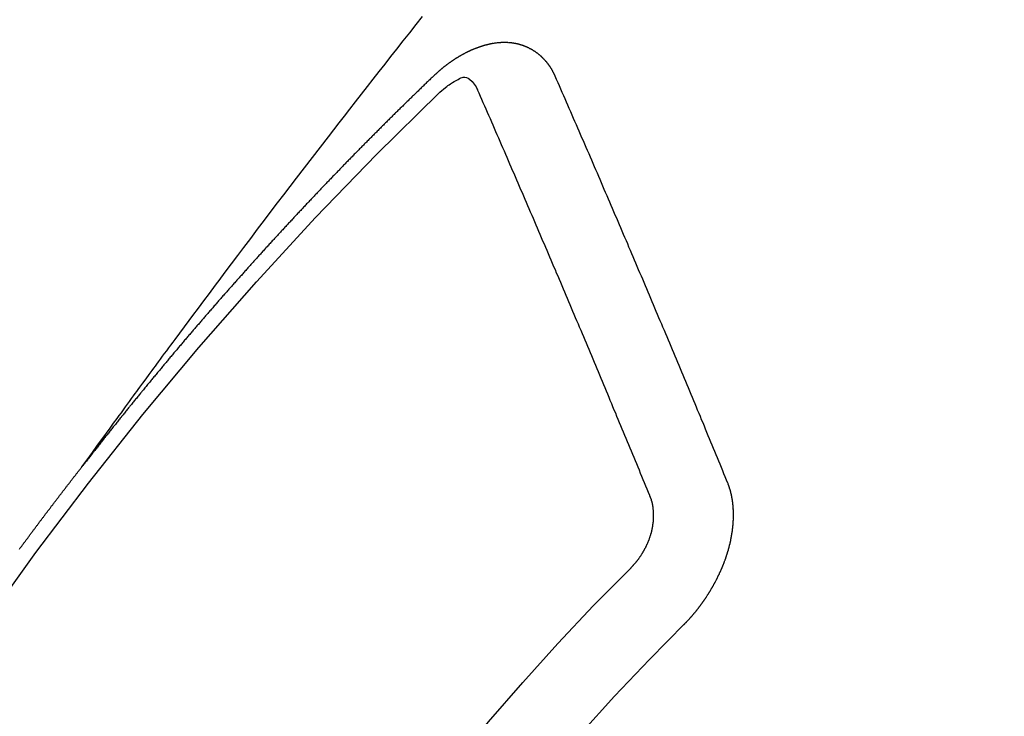
# Model space of a CAD drawing. Extents: x 55896 to 82369, y -25 to 8845.
# Drawn here: x 57795 to 57803, y 7093 to 7099 of the extents above; entities that cross this region are included whole.
import ezdxf

# ---------------------------------------------------------------- set-up
doc = ezdxf.new("R2010")
doc.units = 0
doc.header["$LTSCALE"] = 50
doc.header["$MEASUREMENT"] = 0
doc.linetypes.add('CENTER2', pattern=[1.125, 0.75, -0.125, 0.125, -0.125])
doc.linetypes.add('HIDDEN', pattern=[0.375, 0.25, -0.125])
doc.layers.add('150-機器', color=8, linetype='CONTINUOUS')

# ---------------------------------------------------------------- blocks, each defined once
blk = doc.blocks.new('F402_H')
at = {"layer": '150-機器', "color": 13, "linetype": 'CENTER2'}
blk.add_line((0, 0), (-244.018, -170.8633), dxfattribs=at)
at = {"layer": '150-機器', "color": 13, "linetype": 'HIDDEN'}
for points in [[(-218.9206, -151.3426), (-218.9663, -151.28), (-219.012, -151.2173), (-219.0577, -151.1546), (-219.1035, -151.092), (-219.1346, -151.0493), (-219.1658, -151.0066), (-219.1969, -150.9638), (-219.228, -150.9211), (-219.2459, -150.8965), (-219.2637, -150.8718), (-219.2816, -150.8472), (-219.2994, -150.8225), (-219.3171, -150.7981), (-219.3348, -150.7737), (-219.3525, -150.7492), (-219.3703, -150.7248), (-219.3837, -150.7065), (-219.3971, -150.6882), (-219.4105, -150.6699), (-219.424, -150.6516), (-219.451, -150.6148), (-219.478, -150.578), (-219.505, -150.5412), (-219.5319, -150.5044), (-219.5453, -150.4861), (-219.5588, -150.4678), (-219.5722, -150.4495), (-219.5856, -150.4312), (-219.6035, -150.4069), (-219.6214, -150.3826), (-219.6393, -150.3583), (-219.6573, -150.3341), (-219.6755, -150.3097), (-219.6938, -150.2854), (-219.7121, -150.261), (-219.7303, -150.2367), (-219.771, -150.182), (-219.8113, -150.1272), (-219.8517, -150.0724), (-219.8922, -150.0177), (-219.9239, -149.9753), (-219.9557, -149.9331), (-219.9875, -149.8908), (-220.0192, -149.8485), (-220.0424, -149.8172), (-220.0656, -149.7859), (-220.0887, -149.7546), (-220.1119, -149.7234), (-220.1655, -149.6516), (-220.2194, -149.5801), (-220.2736, -149.5088), (-220.3277, -149.4374), (-220.3871, -149.3591), (-220.4465, -149.2807), (-220.5059, -149.2024), (-220.5654, -149.1241), (-220.6203, -149.0521), (-220.6752, -148.9801), (-220.7303, -148.9081), (-220.7853, -148.8361), (-220.8542, -148.7462), (-220.9231, -148.6562), (-220.9921, -148.5664), (-221.0613, -148.4767), (-221.1075, -148.4171), (-221.1538, -148.3575), (-221.2001, -148.298), (-221.2464, -148.2385), (-221.2973, -148.1731), (-221.3482, -148.1077), (-221.3992, -148.0423), (-221.4502, -147.977), (-221.5012, -147.9117), (-221.5524, -147.8464), (-221.6035, -147.7812), (-221.6548, -147.7161), (-221.7106, -147.6453), (-221.7666, -147.5746), (-221.8225, -147.5039), (-221.8785, -147.4332)], [(-223.0298, -147.952), (-223.0287, -147.95), (-223.0277, -147.9481), (-223.0266, -147.9461), (-223.0261, -147.9433), (-223.0243, -147.9408), (-223.0232, -147.9388), (-223.0221, -147.9369), (-223.0211, -147.9349), (-223.0206, -147.9321), (-223.0195, -147.9302), (-223.0185, -147.9282), (-223.0166, -147.9257), (-223.0155, -147.9237), (-223.0144, -147.9218), (-223.014, -147.919), (-223.0129, -147.917), (-223.0118, -147.9151), (-223.01, -147.9125), (-223.0089, -147.9106), (-223.0078, -147.9086), (-223.0068, -147.9066), (-223.0057, -147.9047), (-223.0046, -147.9027), (-223.0028, -147.9002), (-223.0023, -147.8974), (-223.0012, -147.8954), (-223.0002, -147.8935), (-222.9991, -147.8915), (-222.9972, -147.889), (-222.9962, -147.887), (-222.9951, -147.8851), (-222.994, -147.8831), (-222.9924, -147.882), (-222.9913, -147.88), (-222.9895, -147.8775), (-222.9884, -147.8755), (-222.9873, -147.8735), (-222.9863, -147.8716), (-222.9844, -147.869), (-222.9833, -147.8671), (-222.9817, -147.8659), (-222.9806, -147.864), (-222.9796, -147.862), (-222.9777, -147.8595), (-222.9766, -147.8575), (-222.975, -147.8564), (-222.9739, -147.8544), (-222.9729, -147.8525), (-222.971, -147.8499), (-222.9694, -147.8488), (-222.9683, -147.8468), (-222.9672, -147.8449), (-222.9654, -147.8423), (-222.9637, -147.8412), (-222.9627, -147.8392), (-222.9616, -147.8373), (-222.9591, -147.8355), (-222.9581, -147.8336), (-222.9565, -147.8324), (-222.9554, -147.8305), (-222.9535, -147.8279), (-222.9519, -147.8268), (-222.9508, -147.8248), (-222.9492, -147.8237), (-222.9473, -147.8212), (-222.9462, -147.8192), (-222.9446, -147.8181), (-222.9435, -147.8161), (-222.9411, -147.8144), (-222.94, -147.8124), (-222.9384, -147.8113), (-222.9373, -147.8093), (-222.9349, -147.8076), (-222.9338, -147.8056), (-222.9322, -147.8045), (-222.9306, -147.8033), (-222.9287, -147.8008), (-222.927, -147.7997), (-222.926, -147.7977), (-222.9243, -147.7966), (-222.9225, -147.794), (-222.9208, -147.7929), (-222.9192, -147.7917), (-222.9181, -147.7898), (-222.9157, -147.7881), (-222.9141, -147.7869), (-222.913, -147.785), (-222.9114, -147.7838), (-222.9089, -147.7821), (-222.9078, -147.7801), (-222.9062, -147.779), (-222.9046, -147.7779), (-222.9021, -147.7761), (-222.9011, -147.7742), (-222.8994, -147.773), (-222.8978, -147.7719), (-222.8953, -147.7702), (-222.8943, -147.7682), (-222.8926, -147.7671), (-222.891, -147.7659), (-222.8886, -147.7642), (-222.8869, -147.7631), (-222.8853, -147.7619), (-222.8842, -147.76), (-222.8818, -147.7582), (-222.8801, -147.7571), (-222.8785, -147.7559), (-222.8769, -147.7548), (-222.8744, -147.7531), (-222.8728, -147.7519), (-222.8712, -147.7508), (-222.8687, -147.7491), (-222.8671, -147.7479), (-222.8654, -147.7468), (-222.8638, -147.7457), (-222.8614, -147.7439), (-222.8597, -147.7428), (-222.8581, -147.7416), (-222.8565, -147.7405), (-222.854, -147.7388), (-222.8524, -147.7376), (-222.8507, -147.7365), (-222.8491, -147.7354), (-222.8467, -147.7336), (-222.845, -147.7325), (-222.8434, -147.7314), (-222.8417, -147.7302), (-222.8387, -147.7293), (-222.8371, -147.7282), (-222.8355, -147.727), (-222.8338, -147.7259), (-222.8314, -147.7242), (-222.8297, -147.723), (-222.8275, -147.7227), (-222.8259, -147.7215), (-222.8234, -147.7198), (-222.8218, -147.7187), (-222.8202, -147.7175), (-222.818, -147.7172), (-222.8155, -147.7155), (-222.8139, -147.7144), (-222.8123, -147.7132), (-222.81, -147.7129), (-222.8076, -147.7112), (-222.806, -147.71), (-222.8038, -147.7097), (-222.8021, -147.7085), (-222.7997, -147.7068), (-222.7975, -147.7065), (-222.7958, -147.7054), (-222.7936, -147.705), (-222.7912, -147.7033), (-222.7895, -147.7022), (-222.7873, -147.7018), (-222.7857, -147.7007), (-222.7835, -147.7004), (-222.781, -147.6987), (-222.7788, -147.6983), (-222.7772, -147.6972), (-222.7756, -147.696), (-222.7725, -147.6951), (-222.7709, -147.694), (-222.7687, -147.6937), (-222.7671, -147.6925), (-222.7649, -147.6922), (-222.7618, -147.6913), (-222.7602, -147.6902), (-222.758, -147.6898), (-222.7564, -147.6887), (-222.7533, -147.6878), (-222.7517, -147.6866), (-222.7495, -147.6863), (-222.7473, -147.686), (-222.7457, -147.6848), (-222.7426, -147.6839), (-222.7404, -147.6836), (-222.7388, -147.6825), (-222.7366, -147.6821), (-222.7344, -147.6818), (-222.7319, -147.6801), (-222.7297, -147.6798), (-222.7275, -147.6795), (-222.7253, -147.6791), (-222.7237, -147.678), (-222.7215, -147.6777), (-222.7185, -147.6768), (-222.7163, -147.6764), (-222.7146, -147.6753), (-222.7124, -147.675), (-222.7102, -147.6746), (-222.7072, -147.6737), (-222.705, -147.6734), (-222.7028, -147.6731), (-222.7011, -147.6719), (-222.6989, -147.6716), (-222.6967, -147.6713), (-222.6937, -147.6704), (-222.6915, -147.6701), (-222.6893, -147.6697), (-222.6871, -147.6694), (-222.6849, -147.6691), (-222.6827, -147.6687), (-222.6805, -147.6684), (-222.6774, -147.6675), (-222.6752, -147.6672), (-222.673, -147.6669), (-222.6708, -147.6665), (-222.6686, -147.6662), (-222.6664, -147.6659), (-222.6642, -147.6656), (-222.662, -147.6652), (-222.659, -147.6643), (-222.6568, -147.664), (-222.6546, -147.6637), (-222.6524, -147.6633), (-222.6502, -147.663), (-222.648, -147.6627), (-222.6452, -147.6632), (-222.643, -147.6629), (-222.6408, -147.6625), (-222.6386, -147.6622), (-222.6355, -147.6613), (-222.6333, -147.661), (-222.6305, -147.6615), (-222.6283, -147.6611), (-222.6261, -147.6608), (-222.6239, -147.6605), (-222.6212, -147.661), (-222.6189, -147.6606), (-222.6167, -147.6603), (-222.6145, -147.66), (-222.6118, -147.6605), (-222.6095, -147.6602), (-222.6073, -147.6598), (-222.6046, -147.6603), (-222.6024, -147.66), (-222.6002, -147.6597), (-222.5966, -147.6596), (-222.5944, -147.6593), (-222.5916, -147.6597), (-222.5894, -147.6594), (-222.5872, -147.6591), (-222.5844, -147.6596), (-222.5822, -147.6593), (-222.5794, -147.6597), (-222.5772, -147.6594), (-222.5744, -147.6599), (-222.5722, -147.6596), (-222.5694, -147.6601), (-222.5672, -147.6597), (-222.5644, -147.6602), (-222.5622, -147.6599), (-222.5595, -147.6604), (-222.5573, -147.6601), (-222.5553, -147.6611), (-222.5531, -147.6608), (-222.5503, -147.6613), (-222.5481, -147.661), (-222.5453, -147.6615), (-222.5425, -147.6619), (-222.5403, -147.6616), (-222.5376, -147.6621), (-222.5348, -147.6626), (-222.5326, -147.6623), (-222.5298, -147.6628), (-222.527, -147.6632), (-222.5248, -147.6629), (-222.522, -147.6634), (-222.5193, -147.6639), (-222.5171, -147.6636), (-222.5151, -147.6646), (-222.5123, -147.6651), (-222.5095, -147.6656), (-222.5073, -147.6653), (-222.5046, -147.6658), (-222.5018, -147.6663), (-222.499, -147.6668), (-222.4968, -147.6664), (-222.4948, -147.6675), (-222.4921, -147.668), (-222.4893, -147.6685), (-222.4865, -147.669), (-222.4837, -147.6694), (-222.4815, -147.6691), (-222.4787, -147.6696), (-222.4768, -147.6707), (-222.474, -147.6712), (-222.4712, -147.6717), (-222.4684, -147.6721), (-222.4657, -147.6726), (-222.4629, -147.6731), (-222.4609, -147.6742), (-222.4581, -147.6747), (-222.4554, -147.6752), (-222.4526, -147.6757), (-222.4498, -147.6761), (-222.4478, -147.6772), (-222.4451, -147.6777), (-222.4423, -147.6782), (-222.4395, -147.6787), (-222.4376, -147.6797), (-222.4348, -147.6802), (-222.432, -147.6807), (-222.4292, -147.6812), (-222.4273, -147.6823), (-222.4245, -147.6828), (-222.4217, -147.6832), (-222.4189, -147.6837), (-222.417, -147.6848), (-222.4142, -147.6853), (-222.4114, -147.6858), (-222.4094, -147.6868), (-222.4061, -147.6881), (-222.4033, -147.6886), (-222.4005, -147.6891), (-222.3986, -147.6902), (-222.3958, -147.6907), (-222.393, -147.6912), (-222.3905, -147.693), (-222.3877, -147.6935), (-222.3849, -147.694), (-222.383, -147.6951), (-222.3802, -147.6956), (-222.3768, -147.6969), (-222.3749, -147.6979), (-222.3721, -147.6984), (-222.3693, -147.6989), (-222.3668, -147.7008), (-222.364, -147.7013), (-222.3621, -147.7024), (-222.3593, -147.7028), (-222.3559, -147.7042), (-222.354, -147.7052), (-222.3512, -147.7057), (-222.3487, -147.7076), (-222.3459, -147.7081), (-222.3431, -147.7086), (-222.3406, -147.7104), (-222.3378, -147.7109), (-222.3358, -147.712), (-222.3325, -147.7133), (-222.3305, -147.7144), (-222.3277, -147.7149), (-222.3244, -147.7162), (-222.3224, -147.7172), (-222.3191, -147.7185), (-222.3171, -147.7196), (-222.3143, -147.7201), (-222.3118, -147.722), (-222.309, -147.7225), (-222.3065, -147.7243), (-222.3037, -147.7248), (-222.3012, -147.7267), (-222.2984, -147.7272), (-222.2959, -147.7291), (-222.2931, -147.7296), (-222.2906, -147.7314), (-222.2878, -147.7319), (-222.2852, -147.7338), (-222.2833, -147.7349), (-222.2799, -147.7362), (-222.278, -147.7372), (-222.2746, -147.7385), (-222.2727, -147.7396), (-222.2693, -147.7409), (-222.2674, -147.742), (-222.264, -147.7433), (-222.2615, -147.7452), (-222.2595, -147.7462), (-222.2562, -147.7475), (-222.2542, -147.7486), (-222.2508, -147.7499), (-222.2489, -147.751), (-222.2464, -147.7528), (-222.243, -147.7541), (-222.241, -147.7552), (-222.2385, -147.7571), (-222.2352, -147.7584), (-222.2332, -147.7595), (-222.2307, -147.7613), (-222.2273, -147.7626), (-222.2254, -147.7637), (-222.2228, -147.7656), (-222.2195, -147.7669), (-222.2175, -147.768), (-222.215, -147.7698), (-222.2116, -147.7711), (-222.2097, -147.7722), (-222.2071, -147.7741), (-222.2046, -147.776), (-222.2012, -147.7773), (-222.1993, -147.7783), (-222.1968, -147.7802), (-222.1934, -147.7815), (-222.1909, -147.7834), (-222.1889, -147.7845), (-222.1864, -147.7863), (-222.1838, -147.7882), (-222.1805, -147.7895), (-222.178, -147.7914), (-222.176, -147.7925), (-222.1735, -147.7943), (-222.1701, -147.7956), (-222.1676, -147.7975), (-222.165, -147.7994), (-222.1631, -147.8005), (-222.1606, -147.8023), (-222.158, -147.8042), (-222.1547, -147.8055), (-222.1521, -147.8074), (-222.1496, -147.8093), (-222.1471, -147.8112), (-222.1451, -147.8122), (-222.1426, -147.8141), (-222.14, -147.816), (-222.1367, -147.8173), (-222.1342, -147.8192), (-222.1316, -147.821), (-222.1291, -147.8229), (-222.1266, -147.8248), (-222.124, -147.8267), (-222.1215, -147.8286), (-222.1195, -147.8296), (-222.117, -147.8315), (-222.1145, -147.8334), (-222.1119, -147.8353), (-222.1094, -147.8371), (-222.1069, -147.839), (-222.1043, -147.8409), (-222.1018, -147.8428), (-222.0993, -147.8447), (-222.0959, -147.846), (-222.0934, -147.8478), (-222.0909, -147.8497), (-222.0891, -147.8522), (-222.0866, -147.8541), (-222.0841, -147.8559), (-222.0815, -147.8578), (-222.079, -147.8597), (-222.0765, -147.8616), (-222.0739, -147.8634), (-222.0714, -147.8653), (-222.0689, -147.8672), (-222.0663, -147.8691), (-222.0638, -147.871), (-222.0607, -147.8737), (-222.0582, -147.8755), (-222.0556, -147.8774), (-222.0539, -147.8799), (-222.0514, -147.8817), (-222.0488, -147.8836), (-222.0463, -147.8855), (-222.0438, -147.8874), (-222.0412, -147.8893), (-222.0395, -147.8917), (-222.0364, -147.8944), (-222.0339, -147.8963), (-222.0314, -147.8982), (-222.0288, -147.9), (-222.0271, -147.9025), (-222.0246, -147.9044), (-222.022, -147.9063), (-222.0189, -147.9089), (-222.0172, -147.9114), (-222.0147, -147.9133), (-222.0122, -147.9152), (-222.0096, -147.917), (-222.0079, -147.9195), (-222.0048, -147.9222), (-222.0023, -147.9241), (-221.9997, -147.9259), (-221.998, -147.9284), (-221.9955, -147.9303), (-221.9924, -147.933), (-221.9898, -147.9348), (-221.9881, -147.9373), (-221.9856, -147.9392), (-221.9831, -147.9411), (-221.9814, -147.9435)], [(-224.5278, -151.4847), (-224.5165, -151.4573), (-224.5053, -151.4299), (-224.494, -151.4026), (-224.4827, -151.3752), (-224.472, -151.347), (-224.4608, -151.3196), (-224.4487, -151.2917), (-224.4374, -151.2643), (-224.4261, -151.2369), (-224.4148, -151.2096), (-224.4036, -151.1822), (-224.3915, -151.1542), (-224.3802, -151.1269), (-224.3689, -151.0995), (-224.3577, -151.0721), (-224.3464, -151.0448), (-224.3349, -151.016), (-224.3236, -150.9886), (-224.3123, -150.9612), (-224.3003, -150.9333), (-224.289, -150.9059), (-224.2777, -150.8786), (-224.2656, -150.8506), (-224.2543, -150.8232), (-224.2431, -150.7959), (-224.231, -150.7679), (-224.2197, -150.7405), (-224.2084, -150.7132), (-224.1964, -150.6852), (-224.1857, -150.657), (-224.1744, -150.6297), (-224.1623, -150.6017), (-224.151, -150.5743), (-224.1389, -150.5464), (-224.1277, -150.519), (-224.1164, -150.4917), (-224.1043, -150.4637), (-224.093, -150.4363), (-224.0809, -150.4084), (-224.0697, -150.381), (-224.0576, -150.3531), (-224.0463, -150.3257), (-224.0348, -150.2969), (-224.0235, -150.2696), (-224.0114, -150.2416), (-224.0002, -150.2142), (-223.9881, -150.1863), (-223.9768, -150.1589), (-223.9647, -150.131), (-223.9534, -150.1036), (-223.9414, -150.0757), (-223.9293, -150.0477), (-223.918, -150.0203), (-223.9059, -149.9924), (-223.8946, -149.965), (-223.8825, -149.9371), (-223.8705, -149.9091), (-223.8598, -149.8809), (-223.8477, -149.853), (-223.8356, -149.8251), (-223.8243, -149.7977), (-223.8122, -149.7697), (-223.8001, -149.7418), (-223.7889, -149.7144), (-223.7768, -149.6865), (-223.7647, -149.6585), (-223.7534, -149.6312), (-223.7413, -149.6032), (-223.7292, -149.5753), (-223.7171, -149.5473), (-223.7059, -149.5199), (-223.6938, -149.492), (-223.6817, -149.4641), (-223.6696, -149.4361), (-223.6589, -149.4079), (-223.6468, -149.38), (-223.6347, -149.352), (-223.6226, -149.3241), (-223.6106, -149.2961), (-223.5985, -149.2682), (-223.5872, -149.2408), (-223.5751, -149.2129), (-223.563, -149.1849), (-223.5509, -149.157), (-223.5388, -149.129), (-223.5267, -149.1011), (-223.5147, -149.0731), (-223.5026, -149.0452), (-223.4913, -149.0178), (-223.4792, -148.9899), (-223.4671, -148.9619), (-223.455, -148.934), (-223.4429, -148.906), (-223.4314, -148.8773), (-223.4193, -148.8493), (-223.4072, -148.8214), (-223.3952, -148.7934), (-223.3831, -148.7655), (-223.371, -148.7376), (-223.3589, -148.7096), (-223.3468, -148.6817), (-223.3347, -148.6537), (-223.3226, -148.6258), (-223.3105, -148.5978), (-223.2985, -148.5699), (-223.2864, -148.5419), (-223.2743, -148.514), (-223.2614, -148.4855), (-223.2493, -148.4575), (-223.2372, -148.4296), (-223.2251, -148.4016), (-223.213, -148.3737), (-223.2009, -148.3458), (-223.1888, -148.3178), (-223.1767, -148.2899), (-223.1638, -148.2613), (-223.1518, -148.2334), (-223.1402, -148.2046), (-223.1281, -148.1767), (-223.1161, -148.1487), (-223.104, -148.1208), (-223.0911, -148.0923), (-223.079, -148.0643), (-223.0669, -148.0364), (-223.0548, -148.0084), (-223.0419, -147.9799), (-223.0298, -147.952)], [(-222.0123, -148.105), (-222.0284, -148.0909), (-222.0446, -148.077), (-222.0609, -148.0632), (-222.0774, -148.0497), (-222.088, -148.0414), (-222.0986, -148.0333), (-222.1095, -148.0254), (-222.1205, -148.0178), (-222.1367, -148.0077), (-222.1533, -147.9984), (-222.1703, -147.9893), (-222.1875, -147.9795), (-222.1984, -147.9729), (-222.2093, -147.9668), (-222.2205, -147.9621), (-222.2319, -147.9595), (-222.2458, -147.9599), (-222.2598, -147.9636), (-222.2733, -147.9699), (-222.286, -147.9779), (-222.3083, -147.9974), (-222.3265, -148.0201), (-222.342, -148.0449), (-222.3561, -148.0708)], [(-221.9814, -147.9435), (-221.974, -147.9505), (-221.9672, -147.9567), (-221.9604, -147.9629), (-221.9536, -147.9692), (-221.9477, -147.9759), (-221.9403, -147.983), (-221.9335, -147.9892), (-221.9268, -147.9954), (-221.92, -148.0016), (-221.9132, -148.0078), (-221.9067, -148.0154), (-221.8999, -148.0216), (-221.8931, -148.0278), (-221.8863, -148.034), (-221.8795, -148.0402), (-221.873, -148.0478), (-221.8662, -148.054), (-221.8594, -148.0602), (-221.8526, -148.0665), (-221.8453, -148.0735), (-221.8393, -148.0803), (-221.8325, -148.0865), (-221.8258, -148.0927), (-221.819, -148.0989), (-221.8124, -148.1065), (-221.8057, -148.1127), (-221.7989, -148.1189), (-221.7921, -148.1251), (-221.7847, -148.1321), (-221.7788, -148.1389), (-221.772, -148.1451), (-221.7652, -148.1513), (-221.7584, -148.1575), (-221.7519, -148.1651), (-221.7451, -148.1714), (-221.7383, -148.1776), (-221.7315, -148.1838), (-221.725, -148.1914), (-221.7182, -148.1976), (-221.7114, -148.2038), (-221.7055, -148.2106), (-221.6981, -148.2176), (-221.6913, -148.2238), (-221.6846, -148.23), (-221.6786, -148.2368), (-221.6712, -148.2438), (-221.6645, -148.25), (-221.6585, -148.2568), (-221.6511, -148.2638), (-221.6443, -148.27), (-221.6376, -148.2762), (-221.6316, -148.283), (-221.6242, -148.2901), (-221.6175, -148.2963), (-221.6115, -148.303), (-221.6047, -148.3093), (-221.5974, -148.3163), (-221.5914, -148.3231), (-221.5846, -148.3293), (-221.5773, -148.3363), (-221.5713, -148.3431), (-221.5645, -148.3493), (-221.5577, -148.3555), (-221.5512, -148.3631), (-221.5444, -148.3693), (-221.5376, -148.3755), (-221.5311, -148.3831), (-221.5243, -148.3893), (-221.5175, -148.3955), (-221.5116, -148.4023), (-221.5042, -148.4093), (-221.4974, -148.4155), (-221.4915, -148.4223), (-221.4841, -148.4293), (-221.4781, -148.4361), (-221.4714, -148.4423), (-221.464, -148.4494), (-221.458, -148.4561), (-221.4512, -148.4623), (-221.4445, -148.4686), (-221.4379, -148.4762), (-221.4311, -148.4824), (-221.4252, -148.4891), (-221.4178, -148.4962), (-221.411, -148.5024), (-221.4051, -148.5092), (-221.3977, -148.5162), (-221.3918, -148.523), (-221.385, -148.5292), (-221.3776, -148.5362), (-221.3717, -148.543), (-221.3649, -148.5492), (-221.3583, -148.5568), (-221.3516, -148.563), (-221.3456, -148.5698), (-221.3382, -148.5768), (-221.3315, -148.583), (-221.3255, -148.5898), (-221.3181, -148.5968), (-221.3122, -148.6036), (-221.3054, -148.6098), (-221.2988, -148.6174), (-221.2921, -148.6236), (-221.2853, -148.6298), (-221.2787, -148.6374), (-221.272, -148.6436), (-221.266, -148.6504), (-221.2586, -148.6574), (-221.2527, -148.6642), (-221.2459, -148.6704), (-221.2394, -148.678), (-221.2326, -148.6842), (-221.226, -148.6918), (-221.2193, -148.698), (-221.2133, -148.7048), (-221.2059, -148.7118), (-221.2, -148.7186), (-221.1932, -148.7248), (-221.1866, -148.7324), (-221.1799, -148.7386), (-221.1739, -148.7454), (-221.1665, -148.7524), (-221.1606, -148.7592), (-221.1532, -148.7663), (-221.1473, -148.773), (-221.1405, -148.7792), (-221.1339, -148.7868), (-221.1272, -148.7931), (-221.1212, -148.7998), (-221.1138, -148.8069), (-221.1079, -148.8136), (-221.1005, -148.8207), (-221.0946, -148.8274), (-221.0878, -148.8337), (-221.0812, -148.8413), (-221.0744, -148.8475), (-221.0679, -148.8551), (-221.0611, -148.8613), (-221.0552, -148.868), (-221.0486, -148.8756), (-221.0418, -148.8819), (-221.0353, -148.8895), (-221.0285, -148.8957), (-221.0226, -148.9024), (-221.0152, -148.9095), (-221.0092, -148.9162), (-221.0019, -148.9233), (-220.9959, -148.9301), (-220.99, -148.9368), (-220.9826, -148.9439), (-220.9766, -148.9506), (-220.9693, -148.9577), (-220.9633, -148.9644), (-220.9573, -148.9712), (-220.95, -148.9783), (-220.944, -148.985), (-220.9367, -148.9921), (-220.9307, -148.9988), (-220.9247, -149.0056), (-220.9174, -149.0126), (-220.9114, -149.0194), (-220.9041, -149.0265), (-220.8981, -149.0332), (-220.8916, -149.0408), (-220.8848, -149.047), (-220.8788, -149.0538), (-220.8715, -149.0608), (-220.8655, -149.0676), (-220.859, -149.0752), (-220.8522, -149.0814), (-220.8456, -149.089), (-220.8397, -149.0958), (-220.8329, -149.102), (-220.8263, -149.1096), (-220.8204, -149.1164), (-220.813, -149.1234), (-220.8071, -149.1302), (-220.8005, -149.1378), (-220.7937, -149.144), (-220.7872, -149.1516), (-220.7812, -149.1584), (-220.7745, -149.1646), (-220.7679, -149.1722), (-220.762, -149.179), (-220.7546, -149.186), (-220.7486, -149.1928), (-220.7421, -149.2004), (-220.7353, -149.2066), (-220.7288, -149.2142), (-220.7228, -149.221), (-220.7155, -149.228), (-220.7095, -149.2348), (-220.7035, -149.2416), (-220.6962, -149.2486), (-220.6902, -149.2554), (-220.6837, -149.263), (-220.6777, -149.2697), (-220.6703, -149.2768), (-220.6644, -149.2836), (-220.6578, -149.2911), (-220.6511, -149.2974), (-220.6445, -149.305), (-220.6386, -149.3117), (-220.632, -149.3193), (-220.6252, -149.3255), (-220.6187, -149.3331), (-220.6127, -149.3399), (-220.6068, -149.3467), (-220.5994, -149.3537), (-220.5935, -149.3605), (-220.5869, -149.3681), (-220.5809, -149.3749), (-220.5736, -149.3819), (-220.5676, -149.3887), (-220.5611, -149.3963), (-220.5551, -149.4031), (-220.5478, -149.4101), (-220.5418, -149.4169), (-220.5353, -149.4245), (-220.5293, -149.4313), (-220.5219, -149.4383), (-220.516, -149.4451), (-220.5094, -149.4527), (-220.5035, -149.4594), (-220.4969, -149.467), (-220.4902, -149.4732), (-220.4836, -149.4808), (-220.4777, -149.4876), (-220.4711, -149.4952), (-220.4652, -149.502), (-220.4578, -149.509), (-220.4518, -149.5158), (-220.4453, -149.5234), (-220.4393, -149.5302), (-220.4328, -149.5378), (-220.426, -149.544), (-220.4195, -149.5516), (-220.4135, -149.5584), (-220.407, -149.566), (-220.401, -149.5728), (-220.3945, -149.5804), (-220.3877, -149.5866), (-220.3811, -149.5942), (-220.3752, -149.6009), (-220.3686, -149.6085), (-220.3627, -149.6153), (-220.3561, -149.6229), (-220.3488, -149.6299), (-220.3428, -149.6367), (-220.3363, -149.6443), (-220.3303, -149.6511), (-220.3238, -149.6587), (-220.3178, -149.6655), (-220.3113, -149.6731), (-220.3053, -149.6799), (-220.298, -149.6869), (-220.292, -149.6937), (-220.2855, -149.7013), (-220.2795, -149.708), (-220.273, -149.7156), (-220.267, -149.7224), (-220.2604, -149.73), (-220.2545, -149.7368), (-220.2479, -149.7444), (-220.2406, -149.7514), (-220.2346, -149.7582), (-220.2281, -149.7658), (-220.2221, -149.7726), (-220.2156, -149.7802), (-220.2096, -149.787), (-220.2031, -149.7946), (-220.1971, -149.8013), (-220.1906, -149.8089), (-220.1846, -149.8157), (-220.1781, -149.8233), (-220.1715, -149.8309), (-220.1648, -149.8371), (-220.1582, -149.8447), (-220.1523, -149.8515), (-220.1457, -149.8591), (-220.1397, -149.8659), (-220.1332, -149.8735), (-220.1272, -149.8803), (-220.1207, -149.8879), (-220.1142, -149.8955), (-220.1082, -149.9022), (-220.1017, -149.9098), (-220.0957, -149.9166), (-220.0892, -149.9242), (-220.0832, -149.931), (-220.0767, -149.9386), (-220.0707, -149.9454), (-220.0642, -149.953), (-220.0576, -149.9606), (-220.0517, -149.9673), (-220.0451, -149.9749), (-220.0392, -149.9817), (-220.0326, -149.9893), (-220.0266, -149.9961), (-220.0201, -150.0037), (-220.0136, -150.0113), (-220.0076, -150.0181), (-220.0011, -150.0257), (-219.9951, -150.0325), (-219.9886, -150.0401), (-219.9826, -150.0468), (-219.9761, -150.0544), (-219.9695, -150.062), (-219.9636, -150.0688), (-219.957, -150.0764), (-219.9511, -150.0832), (-219.9445, -150.0908), (-219.9386, -150.0976), (-219.932, -150.1052), (-219.9255, -150.1128), (-219.9195, -150.1195), (-219.913, -150.1271), (-219.907, -150.1339), (-219.9005, -150.1415), (-219.8939, -150.1491), (-219.888, -150.1559), (-219.8822, -150.1641), (-219.8763, -150.1709), (-219.8697, -150.1785), (-219.8632, -150.186), (-219.8572, -150.1928), (-219.8507, -150.2004), (-219.8447, -150.2072), (-219.8382, -150.2148), (-219.8317, -150.2224), (-219.8257, -150.2292), (-219.8192, -150.2368), (-219.8132, -150.2436), (-219.8075, -150.2517), (-219.8009, -150.2593), (-219.795, -150.2661), (-219.7884, -150.2737), (-219.7825, -150.2805), (-219.7759, -150.2881), (-219.7694, -150.2957), (-219.7634, -150.3025), (-219.7569, -150.3101), (-219.7517, -150.3174), (-219.7452, -150.325), (-219.7387, -150.3326), (-219.7327, -150.3394), (-219.7262, -150.347), (-219.7202, -150.3538), (-219.7137, -150.3614), (-219.7079, -150.3695), (-219.702, -150.3763), (-219.6954, -150.3839), (-219.6889, -150.3915), (-219.6829, -150.3983), (-219.6764, -150.4059), (-219.6704, -150.4127), (-219.6647, -150.4208), (-219.6582, -150.4284), (-219.6522, -150.4352), (-219.6457, -150.4428), (-219.6397, -150.4496), (-219.6332, -150.4572), (-219.6274, -150.4654), (-219.6215, -150.4722), (-219.6149, -150.4797), (-219.6084, -150.4873), (-219.6024, -150.4941), (-219.5967, -150.5023), (-219.5908, -150.5091), (-219.5842, -150.5167), (-219.5777, -150.5243), (-219.5717, -150.5311), (-219.566, -150.5392), (-219.5595, -150.5468), (-219.5535, -150.5536), (-219.547, -150.5612), (-219.5412, -150.5694), (-219.5353, -150.5762), (-219.5287, -150.5837), (-219.5228, -150.5905), (-219.5162, -150.5981), (-219.5105, -150.6063), (-219.5045, -150.6131), (-219.498, -150.6207), (-219.4915, -150.6283), (-219.4863, -150.6356), (-219.4798, -150.6432), (-219.4732, -150.6508), (-219.4673, -150.6576), (-219.4616, -150.6658), (-219.4556, -150.6726), (-219.4491, -150.6802), (-219.4425, -150.6877), (-219.4374, -150.6951), (-219.4308, -150.7027), (-219.4243, -150.7103), (-219.4191, -150.7177), (-219.4126, -150.7252), (-219.4061, -150.7328), (-219.4001, -150.7396), (-219.3944, -150.7478), (-219.3878, -150.7554), (-219.3819, -150.7622), (-219.3762, -150.7703), (-219.3696, -150.7779), (-219.3637, -150.7847), (-219.3571, -150.7923), (-219.352, -150.7997), (-219.3454, -150.8073), (-219.3389, -150.8149), (-219.3337, -150.8222), (-219.3272, -150.8298), (-219.3207, -150.8374), (-219.3155, -150.8448), (-219.309, -150.8524), (-219.3024, -150.86), (-219.2973, -150.8673), (-219.2908, -150.8749), (-219.2842, -150.8825), (-219.2791, -150.8899), (-219.2725, -150.8975), (-219.266, -150.9051), (-219.2608, -150.9124), (-219.2543, -150.92), (-219.2478, -150.9276), (-219.2426, -150.935), (-219.2361, -150.9426), (-219.2304, -150.9507), (-219.2244, -150.9575), (-219.2179, -150.9651), (-219.2121, -150.9733), (-219.2062, -150.9801), (-219.1996, -150.9877), (-219.1939, -150.9958), (-219.188, -151.0026), (-219.1822, -151.0108), (-219.1757, -151.0184), (-219.1697, -151.0252), (-219.164, -151.0333), (-219.1575, -151.0409), (-219.1523, -151.0483), (-219.1458, -151.0559), (-219.1401, -151.064), (-219.1341, -151.0708), (-219.1276, -151.0784), (-219.1218, -151.0866), (-219.1159, -151.0934), (-219.1102, -151.1015), (-219.1036, -151.1091), (-219.0979, -151.1173), (-219.0919, -151.1241), (-219.0854, -151.1317), (-219.0797, -151.1399), (-219.0737, -151.1466), (-219.068, -151.1548), (-219.0615, -151.1624), (-219.0563, -151.1698), (-219.0498, -151.1774), (-219.044, -151.1855), (-219.0381, -151.1923), (-219.0324, -151.2005), (-219.0258, -151.2081), (-219.0207, -151.2154), (-219.0141, -151.223), (-219.0076, -151.2306), (-219.0024, -151.238), (-218.9959, -151.2456), (-218.9902, -151.2537), (-218.9837, -151.2613), (-218.9785, -151.2687), (-218.972, -151.2763), (-218.9662, -151.2845), (-218.9603, -151.2912), (-218.9546, -151.2994), (-218.948, -151.307), (-218.9429, -151.3144), (-218.9363, -151.322), (-218.9306, -151.3301), (-218.9246, -151.3369)], [(-223.8491, -151.5915), (-223.8379, -151.5641), (-223.8272, -151.5359), (-223.8159, -151.5085), (-223.8046, -151.4812), (-223.7934, -151.4538), (-223.7821, -151.4264), (-223.7708, -151.399), (-223.7595, -151.3717), (-223.7483, -151.3443), (-223.737, -151.3169), (-223.7257, -151.2895), (-223.7136, -151.2616), (-223.7024, -151.2342), (-223.6911, -151.2069), (-223.6798, -151.1795), (-223.6685, -151.1521), (-223.6573, -151.1247), (-223.6452, -151.0968), (-223.6339, -151.0694), (-223.6226, -151.042), (-223.6114, -151.0147), (-223.6001, -150.9873), (-223.588, -150.9593), (-223.5767, -150.932), (-223.5655, -150.9046), (-223.5542, -150.8772), (-223.5421, -150.8493), (-223.5308, -150.8219), (-223.5196, -150.7945), (-223.5075, -150.7666), (-223.4962, -150.7392), (-223.4849, -150.7118), (-223.4737, -150.6845), (-223.4616, -150.6565), (-223.4503, -150.6292), (-223.439, -150.6018), (-223.4269, -150.5738), (-223.4157, -150.5465), (-223.4036, -150.5185), (-223.3929, -150.4903), (-223.3816, -150.463), (-223.3695, -150.435), (-223.3583, -150.4076), (-223.3462, -150.3797), (-223.3349, -150.3523), (-223.3236, -150.3249), (-223.3115, -150.297), (-223.3003, -150.2696), (-223.2882, -150.2417), (-223.2769, -150.2143), (-223.2648, -150.1864), (-223.2535, -150.159), (-223.2414, -150.131), (-223.2302, -150.1037), (-223.2181, -150.0757), (-223.2068, -150.0484), (-223.1947, -150.0204), (-223.1835, -149.993), (-223.1714, -149.9651), (-223.1593, -149.9371), (-223.148, -149.9098), (-223.1359, -149.8818), (-223.1246, -149.8544), (-223.1126, -149.8265), (-223.1005, -149.7986), (-223.0892, -149.7712), (-223.0771, -149.7432), (-223.0658, -149.7159), (-223.0537, -149.6879), (-223.0417, -149.66), (-223.0304, -149.6326), (-223.0183, -149.6047), (-223.0062, -149.5767), (-222.9949, -149.5493), (-222.9829, -149.5214), (-222.9708, -149.4934), (-222.9587, -149.4655), (-222.9474, -149.4381), (-222.9353, -149.4102), (-222.9232, -149.3822), (-222.9111, -149.3543), (-222.8999, -149.3269), (-222.8878, -149.299), (-222.8757, -149.271), (-222.8636, -149.2431), (-222.8515, -149.2151), (-222.8402, -149.1878), (-222.8281, -149.1598), (-222.8161, -149.1319), (-222.804, -149.1039), (-222.7919, -149.076), (-222.7798, -149.048), (-222.7685, -149.0207), (-222.7564, -148.9927), (-222.7443, -148.9648), (-222.7323, -148.9368), (-222.7202, -148.9089), (-222.7081, -148.8809), (-222.696, -148.853), (-222.6839, -148.8251), (-222.6718, -148.7971), (-222.6597, -148.7692), (-222.6476, -148.7412), (-222.6364, -148.7138), (-222.6243, -148.6859), (-222.6122, -148.658), (-222.6001, -148.63), (-222.588, -148.6021), (-222.5759, -148.5741), (-222.5638, -148.5462), (-222.5517, -148.5182), (-222.5397, -148.4903), (-222.5267, -148.4618), (-222.5147, -148.4338), (-222.5026, -148.4059), (-222.4905, -148.3779), (-222.4784, -148.35), (-222.4663, -148.322), (-222.4542, -148.2941), (-222.4421, -148.2661), (-222.43, -148.2382), (-222.4174, -148.2111), (-222.4053, -148.1831), (-222.3924, -148.1546), (-222.3803, -148.1267), (-222.3682, -148.0987), (-222.3561, -148.0708)], [(-218.3793, -152.0566), (-218.3833, -152.0509), (-218.3867, -152.046), (-218.3907, -152.0403), (-218.3948, -152.0346), (-218.3996, -152.0294), (-218.403, -152.0245), (-218.407, -152.0188), (-218.411, -152.0131), (-218.4144, -152.0082), (-218.4185, -152.0025), (-218.4233, -151.9973), (-218.4273, -151.9916), (-218.4307, -151.9867), (-218.4347, -151.981), (-218.4387, -151.9753), (-218.443, -151.9709), (-218.447, -151.9652), (-218.451, -151.9595), (-218.4544, -151.9546), (-218.4584, -151.9489), (-218.4624, -151.9431), (-218.4672, -151.938), (-218.4707, -151.9331), (-218.4747, -151.9274), (-218.4787, -151.9217), (-218.4821, -151.9168), (-218.4869, -151.9116), (-218.4909, -151.9059), (-218.4949, -151.9002), (-218.4984, -151.8953), (-218.5024, -151.8896), (-218.5072, -151.8844), (-218.5106, -151.8795), (-218.5146, -151.8738), (-218.5186, -151.8681), (-218.5226, -151.8623), (-218.5269, -151.858), (-218.5309, -151.8523), (-218.5349, -151.8466), (-218.5383, -151.8417), (-218.5423, -151.836), (-218.5472, -151.8308), (-218.5506, -151.8259), (-218.5546, -151.8202), (-218.5586, -151.8145), (-218.5626, -151.8088), (-218.5669, -151.8044), (-218.5709, -151.7987), (-218.5749, -151.793), (-218.5783, -151.7881), (-218.5831, -151.7829), (-218.5871, -151.7772), (-218.5906, -151.7723), (-218.5946, -151.7666), (-218.5994, -151.7615), (-218.6034, -151.7557), (-218.6068, -151.7508), (-218.6108, -151.7451), (-218.6156, -151.74), (-218.6191, -151.7351), (-218.6231, -151.7293), (-218.6271, -151.7236), (-218.6319, -151.7185), (-218.6353, -151.7136), (-218.6393, -151.7079), (-218.6434, -151.7021), (-218.6476, -151.6978), (-218.6516, -151.6921), (-218.6556, -151.6864), (-218.659, -151.6815), (-218.6639, -151.6763), (-218.6679, -151.6706), (-218.6719, -151.6649), (-218.6753, -151.66), (-218.6801, -151.6548), (-218.6841, -151.6491), (-218.6876, -151.6442), (-218.6916, -151.6385), (-218.6964, -151.6333), (-218.6998, -151.6284), (-218.7038, -151.6227), (-218.7086, -151.6176), (-218.7121, -151.6127), (-218.7161, -151.607), (-218.7201, -151.6012), (-218.7249, -151.5961), (-218.7283, -151.5912), (-218.7323, -151.5855), (-218.7372, -151.5803), (-218.7406, -151.5754), (-218.7446, -151.5697), (-218.7494, -151.5646), (-218.7529, -151.5597), (-218.7569, -151.5539), (-218.7609, -151.5482), (-218.7657, -151.5431), (-218.7691, -151.5382), (-218.7731, -151.5325), (-218.7779, -151.5273), (-218.7814, -151.5224), (-218.7854, -151.5167), (-218.7902, -151.5115), (-218.7936, -151.5066), (-218.7976, -151.5009), (-218.8025, -151.4958), (-218.8059, -151.4909), (-218.8099, -151.4851), (-218.8147, -151.48), (-218.8187, -151.4743), (-218.8222, -151.4694), (-218.8262, -151.4637), (-218.831, -151.4585), (-218.8344, -151.4536), (-218.8384, -151.4479), (-218.8432, -151.4427), (-218.8467, -151.4378), (-218.8507, -151.4321), (-218.8555, -151.427), (-218.8589, -151.4221), (-218.8629, -151.4164), (-218.8678, -151.4112), (-218.8718, -151.4055), (-218.8752, -151.4006), (-218.88, -151.3954), (-218.884, -151.3897), (-218.8875, -151.3848), (-218.8923, -151.3797), (-218.8963, -151.374), (-218.8997, -151.3691), (-218.9045, -151.3639), (-218.9085, -151.3582), (-218.912, -151.3533), (-218.9168, -151.3481), (-218.9208, -151.3424), (-218.9248, -151.3367)], [(-224.1405, -152.7159), (-224.143, -152.7141), (-224.1462, -152.7114), (-224.1479, -152.7089), (-224.151, -152.7062), (-224.1527, -152.7038), (-224.1558, -152.7011), (-224.1575, -152.6986), (-224.16, -152.6968), (-224.1623, -152.6935), (-224.1649, -152.6916), (-224.168, -152.6889), (-224.1697, -152.6865), (-224.1728, -152.6838), (-224.1745, -152.6813), (-224.1776, -152.6786), (-224.1793, -152.6762), (-224.1824, -152.6735), (-224.1842, -152.671), (-224.1873, -152.6683), (-224.189, -152.6659), (-224.1921, -152.6632), (-224.1938, -152.6607), (-224.1969, -152.658), (-224.1986, -152.6556), (-224.2017, -152.6529), (-224.2034, -152.6504), (-224.2057, -152.6472), (-224.2083, -152.6453), (-224.2105, -152.642), (-224.2131, -152.6401), (-224.2154, -152.6369), (-224.2171, -152.6344), (-224.2202, -152.6317), (-224.2219, -152.6293), (-224.2242, -152.626), (-224.2267, -152.6241), (-224.229, -152.6209), (-224.2313, -152.6176), (-224.2338, -152.6157), (-224.2361, -152.6124), (-224.2378, -152.61), (-224.2409, -152.6073), (-224.2427, -152.6048), (-224.2449, -152.6016), (-224.2467, -152.5991), (-224.2498, -152.5964), (-224.2521, -152.5932), (-224.2538, -152.5907), (-224.2561, -152.5874), (-224.2578, -152.585), (-224.2609, -152.5823), (-224.2626, -152.5798), (-224.2649, -152.5766), (-224.2672, -152.5733), (-224.2689, -152.5709), (-224.272, -152.5682), (-224.2737, -152.5657), (-224.276, -152.5624), (-224.2783, -152.5592), (-224.28, -152.5567), (-224.2823, -152.5535), (-224.284, -152.551), (-224.2871, -152.5483), (-224.2894, -152.545), (-224.2911, -152.5426), (-224.2934, -152.5393), (-224.2951, -152.5369), (-224.2974, -152.5336), (-224.2991, -152.5312), (-224.3014, -152.5279), (-224.3037, -152.5246), (-224.3054, -152.5222), (-224.3077, -152.5189), (-224.3094, -152.5164), (-224.3117, -152.5132), (-224.314, -152.5099), (-224.3157, -152.5075), (-224.318, -152.5042), (-224.3203, -152.5009), (-224.322, -152.4985), (-224.3243, -152.4952), (-224.326, -152.4928), (-224.3283, -152.4895), (-224.3306, -152.4862), (-224.3323, -152.4838), (-224.3346, -152.4805), (-224.3363, -152.478), (-224.3386, -152.4748), (-224.3409, -152.4715), (-224.3426, -152.4691), (-224.3441, -152.4652), (-224.3458, -152.4628), (-224.3481, -152.4595), (-224.3504, -152.4562), (-224.3521, -152.4538), (-224.3544, -152.4505), (-224.3561, -152.4481), (-224.3584, -152.4448), (-224.3599, -152.441), (-224.3616, -152.4385), (-224.3639, -152.4352), (-224.3656, -152.4328), (-224.3679, -152.4295), (-224.3693, -152.4257), (-224.371, -152.4232), (-224.3733, -152.42), (-224.3751, -152.4175), (-224.3765, -152.4137), (-224.3788, -152.4104), (-224.3805, -152.4079), (-224.3828, -152.4047), (-224.3837, -152.4017), (-224.386, -152.3984), (-224.3877, -152.3959), (-224.39, -152.3927), (-224.3915, -152.3888), (-224.3932, -152.3864), (-224.3955, -152.3831), (-224.3964, -152.3801), (-224.3987, -152.3768), (-224.401, -152.3736), (-224.4019, -152.3705), (-224.4041, -152.3673), (-224.405, -152.3642), (-224.4073, -152.361), (-224.409, -152.3585), (-224.4105, -152.3547), (-224.4128, -152.3514), (-224.4137, -152.3484), (-224.416, -152.3451), (-224.4177, -152.3427), (-224.4192, -152.3388), (-224.4209, -152.3364), (-224.4224, -152.3325), (-224.4241, -152.3301), (-224.4256, -152.3262), (-224.4278, -152.323), (-224.4287, -152.32), (-224.431, -152.3167), (-224.4319, -152.3137), (-224.4342, -152.3104), (-224.4351, -152.3074), (-224.4374, -152.3041), (-224.4383, -152.3011), (-224.4406, -152.2978), (-224.4415, -152.2948), (-224.4438, -152.2915), (-224.4447, -152.2885), (-224.447, -152.2852), (-224.4479, -152.2822), (-224.4493, -152.2784), (-224.4511, -152.2759), (-224.4525, -152.2721), (-224.4542, -152.2696), (-224.4557, -152.2658), (-224.4566, -152.2628), (-224.4589, -152.2595), (-224.4598, -152.2565), (-224.4621, -152.2532), (-224.463, -152.2502), (-224.4645, -152.2463), (-224.4662, -152.2439), (-224.4676, -152.2401), (-224.4685, -152.237), (-224.47, -152.2332), (-224.4717, -152.2307), (-224.4732, -152.2269), (-224.4741, -152.2239), (-224.4764, -152.2206), (-224.4773, -152.2176), (-224.4788, -152.2137), (-224.4797, -152.2107), (-224.4814, -152.2083), (-224.4829, -152.2044), (-224.4838, -152.2014), (-224.4852, -152.1976), (-224.4869, -152.1951), (-224.4884, -152.1913), (-224.4893, -152.1883), (-224.4902, -152.1852), (-224.4917, -152.1814), (-224.4926, -152.1784), (-224.4949, -152.1751), (-224.4958, -152.1721), (-224.4967, -152.1691), (-224.4981, -152.1652), (-224.499, -152.1622), (-224.4999, -152.1592), (-224.5014, -152.1553), (-224.5031, -152.1529), (-224.5046, -152.149), (-224.5055, -152.146), (-224.5064, -152.143), (-224.5079, -152.1392), (-224.5088, -152.1361), (-224.5097, -152.1331), (-224.5111, -152.1293), (-224.512, -152.1262), (-224.5129, -152.1232), (-224.5144, -152.1194), (-224.5153, -152.1164), (-224.5162, -152.1133), (-224.5171, -152.1103), (-224.5186, -152.1065), (-224.5195, -152.1034), (-224.5204, -152.1004), (-224.5218, -152.0966), (-224.5227, -152.0936), (-224.5236, -152.0905), (-224.5245, -152.0875), (-224.526, -152.0837), (-224.5269, -152.0807), (-224.5278, -152.0776), (-224.5287, -152.0746), (-224.5302, -152.0708), (-224.5311, -152.0677), (-224.532, -152.0647), (-224.5321, -152.0611), (-224.533, -152.0581), (-224.5344, -152.0543), (-224.5353, -152.0512), (-224.5362, -152.0482), (-224.5371, -152.0452), (-224.538, -152.0422), (-224.5381, -152.0386), (-224.5396, -152.0347), (-224.5405, -152.0317), (-224.5414, -152.0287), (-224.5423, -152.0257), (-224.5424, -152.0221), (-224.5433, -152.0191), (-224.5442, -152.016), (-224.5451, -152.013), (-224.5465, -152.0092), (-224.5466, -152.0056), (-224.5475, -152.0025), (-224.5484, -151.9995), (-224.5493, -151.9965), (-224.5494, -151.9929), (-224.5503, -151.9899), (-224.5512, -151.9869), (-224.5521, -151.9838), (-224.5522, -151.9802), (-224.5531, -151.9772), (-224.554, -151.9742), (-224.5541, -151.9706), (-224.5549, -151.9676), (-224.5558, -151.9646), (-224.5559, -151.961), (-224.5568, -151.9579), (-224.5577, -151.9549), (-224.5578, -151.9513), (-224.5587, -151.9483), (-224.5596, -151.9453), (-224.5597, -151.9417), (-224.5606, -151.9387), (-224.5607, -151.9351), (-224.5616, -151.932), (-224.5625, -151.929), (-224.5626, -151.9254), (-224.5635, -151.9224), (-224.5635, -151.9188), (-224.5639, -151.9166), (-224.5648, -151.9136), (-224.5648, -151.91), (-224.5657, -151.907), (-224.5658, -151.9034), (-224.5667, -151.9003), (-224.5668, -151.8967), (-224.5671, -151.8945), (-224.5672, -151.8909), (-224.5681, -151.8879), (-224.5682, -151.8843), (-224.5691, -151.8813), (-224.5692, -151.8777), (-224.5695, -151.8755), (-224.5696, -151.8719), (-224.5705, -151.8689), (-224.5706, -151.8653), (-224.5709, -151.8631), (-224.571, -151.8595), (-224.5719, -151.8565), (-224.572, -151.8529), (-224.5723, -151.8507), (-224.5724, -151.8471), (-224.5733, -151.844), (-224.5734, -151.8404), (-224.5729, -151.8377), (-224.5738, -151.8346), (-224.5738, -151.831), (-224.5742, -151.8288), (-224.5743, -151.8252), (-224.5743, -151.8217), (-224.5747, -151.8194), (-224.5747, -151.8159), (-224.5751, -151.8136), (-224.5752, -151.81), (-224.5752, -151.8065), (-224.5756, -151.8042), (-224.5756, -151.8007), (-224.5752, -151.7979), (-224.5761, -151.7949), (-224.5761, -151.7913), (-224.5756, -151.7885), (-224.5765, -151.7855), (-224.5761, -151.7827), (-224.5761, -151.7791), (-224.5765, -151.7769), (-224.5765, -151.7733), (-224.5761, -151.7705), (-224.577, -151.7675), (-224.5765, -151.7647), (-224.5765, -151.7611), (-224.5761, -151.7583), (-224.577, -151.7553), (-224.5765, -151.7525), (-224.5766, -151.7489), (-224.5761, -151.7462), (-224.5764, -151.7439), (-224.5765, -151.7404), (-224.576, -151.7376), (-224.5761, -151.734), (-224.5764, -151.7318), (-224.5759, -151.729), (-224.576, -151.7254), (-224.5755, -151.7226), (-224.5758, -151.7204), (-224.5759, -151.7168), (-224.5754, -151.714), (-224.5749, -151.7113), (-224.575, -151.7077), (-224.5753, -151.7055), (-224.5748, -151.7027), (-224.5749, -151.6991), (-224.5744, -151.6963), (-224.5739, -151.6935), (-224.5735, -151.6908), (-224.5744, -151.6877), (-224.5739, -151.685), (-224.5734, -151.6822), (-224.5729, -151.6794), (-224.5724, -151.6766), (-224.5725, -151.673), (-224.572, -151.6702), (-224.5723, -151.668), (-224.5718, -151.6653), (-224.5713, -151.6625), (-224.5708, -151.6597), (-224.5709, -151.6561), (-224.5704, -151.6533), (-224.5699, -151.6506), (-224.5695, -151.6478), (-224.569, -151.645), (-224.5693, -151.6428), (-224.5688, -151.64), (-224.5683, -151.6372), (-224.5678, -151.6345), (-224.5673, -151.6317), (-224.5668, -151.6289), (-224.5664, -151.6261), (-224.5659, -151.6233), (-224.5654, -151.6206), (-224.5649, -151.6178), (-224.5644, -151.615), (-224.5639, -151.6122), (-224.5634, -151.6095), (-224.5629, -151.6067), (-224.5624, -151.6039), (-224.5619, -151.6011), (-224.5615, -151.5983), (-224.561, -151.5956), (-224.5605, -151.5928), (-224.56, -151.59), (-224.5603, -151.5878), (-224.5593, -151.5858), (-224.5588, -151.5831), (-224.5575, -151.5797), (-224.557, -151.5769), (-224.5565, -151.5742), (-224.556, -151.5714), (-224.5549, -151.5694), (-224.5544, -151.5666), (-224.5539, -151.5639), (-224.5535, -151.5611), (-224.5524, -151.5591), (-224.5519, -151.5563), (-224.5514, -151.5536), (-224.5509, -151.5508), (-224.5499, -151.5488), (-224.5494, -151.5461), (-224.5489, -151.5433), (-224.5478, -151.5413), (-224.5473, -151.5385), (-224.5463, -151.5366), (-224.5458, -151.5338), (-224.5453, -151.531), (-224.5434, -151.5285), (-224.5429, -151.5257), (-224.5419, -151.5237), (-224.5414, -151.521), (-224.5403, -151.519), (-224.5398, -151.5162), (-224.5388, -151.5143), (-224.5383, -151.5115), (-224.5372, -151.5095), (-224.5367, -151.5067), (-224.5348, -151.5042), (-224.5343, -151.5014), (-224.5333, -151.4995), (-224.5328, -151.4967), (-224.5317, -151.4947), (-224.5312, -151.492), (-224.5302, -151.49), (-224.5297, -151.4872), (-224.5278, -151.4847)], [(-223.682, -152.2232), (-223.6843, -152.2199), (-223.6874, -152.2172), (-223.6899, -152.2154), (-223.6922, -152.2121), (-223.6953, -152.2094), (-223.6976, -152.2061), (-223.7001, -152.2042), (-223.7032, -152.2015), (-223.7055, -152.1983), (-223.7072, -152.1958), (-223.7103, -152.1931), (-223.7126, -152.1899), (-223.7157, -152.1872), (-223.718, -152.1839), (-223.7205, -152.182), (-223.7228, -152.1788), (-223.7251, -152.1755), (-223.7282, -152.1728), (-223.7305, -152.1695), (-223.7322, -152.1671), (-223.7345, -152.1638), (-223.7376, -152.1611), (-223.7399, -152.1578), (-223.7422, -152.1546), (-223.7445, -152.1513), (-223.7468, -152.148), (-223.7485, -152.1456), (-223.7516, -152.1429), (-223.7539, -152.1396), (-223.7562, -152.1364), (-223.7585, -152.1331), (-223.7607, -152.1298), (-223.763, -152.1265), (-223.7647, -152.1241), (-223.767, -152.1208), (-223.7693, -152.1176), (-223.7716, -152.1143), (-223.7739, -152.111), (-223.7754, -152.1072), (-223.7777, -152.1039), (-223.7799, -152.1006), (-223.7817, -152.0982), (-223.784, -152.0949), (-223.7862, -152.0917), (-223.7877, -152.0878), (-223.79, -152.0846), (-223.7923, -152.0813), (-223.7938, -152.0774), (-223.7955, -152.075), (-223.7978, -152.0717), (-223.7992, -152.0679), (-223.8015, -152.0646), (-223.8038, -152.0614), (-223.8053, -152.0575), (-223.8076, -152.0542), (-223.8085, -152.0512), (-223.8108, -152.048), (-223.8122, -152.0441), (-223.8145, -152.0408), (-223.816, -152.037), (-223.8183, -152.0337), (-223.8192, -152.0307), (-223.8206, -152.0269), (-223.8229, -152.0236), (-223.8244, -152.0198), (-223.8259, -152.0159), (-223.8276, -152.0135), (-223.8291, -152.0096), (-223.8305, -152.0058), (-223.832, -152.002), (-223.8337, -151.9995), (-223.8352, -151.9957), (-223.8367, -151.9918), (-223.8381, -151.988), (-223.839, -151.985), (-223.8405, -151.9811), (-223.8428, -151.9779), (-223.8443, -151.974), (-223.8452, -151.971), (-223.8466, -151.9672), (-223.8481, -151.9633), (-223.849, -151.9603), (-223.8505, -151.9564), (-223.8519, -151.9526), (-223.8528, -151.9496), (-223.8543, -151.9457), (-223.8544, -151.9421), (-223.8559, -151.9383), (-223.8573, -151.9345), (-223.8582, -151.9314), (-223.8597, -151.9276), (-223.8606, -151.9246), (-223.8613, -151.9202), (-223.8627, -151.9163), (-223.8636, -151.9133), (-223.8643, -151.9089), (-223.8652, -151.9059), (-223.8667, -151.902), (-223.8667, -151.8984), (-223.8682, -151.8946), (-223.8691, -151.8916), (-223.8698, -151.8872), (-223.8707, -151.8841), (-223.8708, -151.8805), (-223.8722, -151.8767), (-223.8723, -151.8731), (-223.8738, -151.8693), (-223.8739, -151.8657), (-223.8748, -151.8627), (-223.8754, -151.8582), (-223.8763, -151.8552), (-223.877, -151.8508), (-223.877, -151.8472), (-223.8779, -151.8442), (-223.878, -151.8406), (-223.8787, -151.8362), (-223.8796, -151.8332), (-223.8797, -151.8296), (-223.8797, -151.826), (-223.8804, -151.8216), (-223.8813, -151.8185), (-223.8814, -151.8149), (-223.8815, -151.8113), (-223.8815, -151.8077), (-223.8816, -151.8042), (-223.8817, -151.8006), (-223.8826, -151.7975), (-223.8833, -151.7931), (-223.8833, -151.7895), (-223.8834, -151.7859), (-223.8835, -151.7823), (-223.8836, -151.7787), (-223.8837, -151.7751), (-223.8838, -151.7716), (-223.8833, -151.7688), (-223.8834, -151.7652), (-223.8834, -151.7616), (-223.8835, -151.758), (-223.8836, -151.7544), (-223.8837, -151.7508), (-223.8838, -151.7472), (-223.8833, -151.7444), (-223.8834, -151.7408), (-223.8834, -151.7372), (-223.8827, -151.7331), (-223.8822, -151.7303), (-223.8823, -151.7267), (-223.8824, -151.7231), (-223.8819, -151.7203), (-223.882, -151.7167), (-223.8807, -151.7134), (-223.8807, -151.7098), (-223.8808, -151.7062), (-223.8803, -151.7034), (-223.8796, -151.6992), (-223.8791, -151.6965), (-223.8792, -151.6929), (-223.8787, -151.6901), (-223.8774, -151.6867), (-223.8775, -151.6831), (-223.877, -151.6804), (-223.8757, -151.677), (-223.8758, -151.6734), (-223.8753, -151.6706), (-223.874, -151.6673), (-223.8735, -151.6645), (-223.8736, -151.6609), (-223.8723, -151.6576), (-223.8718, -151.6548), (-223.8705, -151.6514), (-223.87, -151.6487), (-223.8695, -151.6459), (-223.8682, -151.6425), (-223.8677, -151.6398), (-223.8664, -151.6364), (-223.8659, -151.6336), (-223.8646, -151.6303), (-223.8641, -151.6275), (-223.8636, -151.6247), (-223.8617, -151.6222), (-223.8612, -151.6194), (-223.8599, -151.6161), (-223.8594, -151.6133), (-223.8576, -151.6107), (-223.8571, -151.608), (-223.8558, -151.6046), (-223.8547, -151.6027), (-223.8534, -151.5993), (-223.8515, -151.5968), (-223.851, -151.594), (-223.8491, -151.5915)]]:
    blk.add_lwpolyline(points, dxfattribs=at)
for centre, radius, start, end in [((-243.7125, -170.6494), 31.2914, 23.88957, 46.11045), ((-237.8505, -166.5448), 20.1459, 24.69226, 45.30776), ((-237.8505, -166.5448), 19.4736, 24.69226, 45.30776)]:
    blk.add_arc(centre, radius, start, end, dxfattribs=at)

msp = doc.modelspace()

# ---------------------------------------------------------------- block references
at = {"layer": '150-機器', "xscale": -1}
msp.add_blockref('F402_H', (57576.3276, 7246.5984), dxfattribs=at)

doc.saveas('drawing.dxf')
